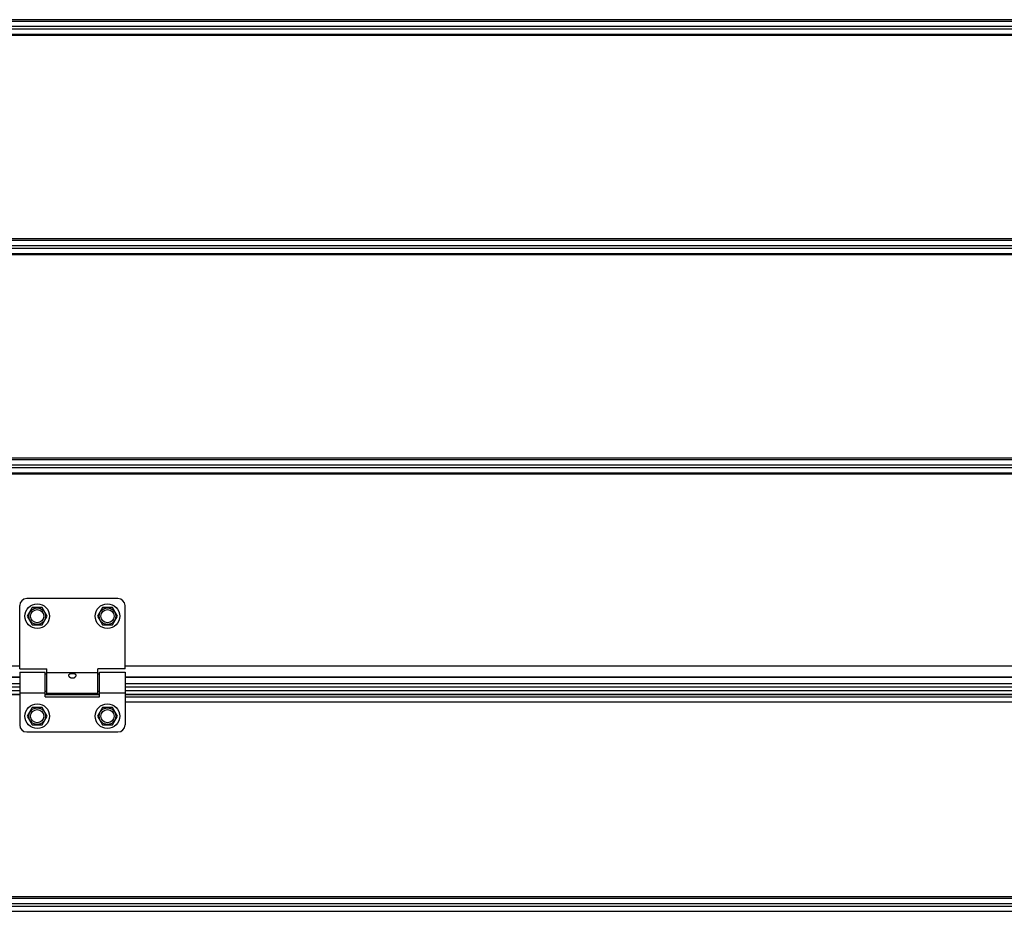
# Model space of a CAD drawing. Units: millimetres. Extents: x -343 to 246812, y -16963 to 97194.
# Drawn here: x 67850 to 68410, y -7528 to -7020 of the extents above; entities that cross this region are included whole.
import ezdxf

# ---------------------------------------------------------------- set-up
doc = ezdxf.new("R2010")
doc.units = ezdxf.units.MM
doc.header["$LTSCALE"] = 46.255
doc.layers.get('0').update_dxf_attribs({"linetype": 'CONTINUOUS'})

msp = doc.modelspace()

# ---------------------------------------------------------------- linework, layer by layer
at = {"color": 9, "linetype": 'Continuous'}
for p, q in [((68729.36332, -7019.94395), (65971.36332, -7019.94395)), ((65971.36332, -7020.72041), (68729.36332, -7020.72041)), ((65971.36332, -7023.68946), (68729.36332, -7023.68946)), ((65971.36332, -7025.24238), (68729.36332, -7025.24238)), ((65971.36332, -7028.21143), (68729.36332, -7028.21143)), ((68729.36332, -7028.98789), (65971.36332, -7028.98789)), ((68729.36332, -7144.94395), (65971.36332, -7144.94395)), ((65971.36332, -7145.72041), (68729.36332, -7145.72041)), ((65971.36332, -7148.68946), (68729.36332, -7148.68946)), ((65971.36332, -7150.24238), (68729.36332, -7150.24238)), ((65971.36332, -7153.21143), (68729.36332, -7153.21143)), ((68729.36332, -7153.98789), (65971.36332, -7153.98789)), ((68729.36332, -7269.94395), (65971.36332, -7269.94395)), ((65971.36332, -7270.72041), (68729.36332, -7270.72041)), ((65971.36332, -7273.68946), (68729.36332, -7273.68946)), ((65971.36332, -7275.24238), (68729.36332, -7275.24238)), ((65971.36332, -7278.21143), (68729.36332, -7278.21143)), ((68729.36332, -7278.98789), (65971.36332, -7278.98789)), ((67849.5676, -7388.53922), (67796.44239, -7388.53922)), ((67894.0676, -7392.34389), (67865.0676, -7392.34389)), ((68728.86332, -7388.53922), (67909.5676, -7388.53922)), ((68705.52393, -7388.53922), (67909.5676, -7388.53922)), ((67849.5676, -7394.81939), (67796.44239, -7394.81939)), ((67849.5676, -7398.46592), (67796.44239, -7398.46592)), ((68728.86332, -7394.81939), (67909.5676, -7394.81939)), ((68705.52393, -7394.81939), (67909.5676, -7394.81939)), ((68728.86332, -7398.46592), (67909.5676, -7398.46592)), ((68705.52393, -7398.46592), (67909.5676, -7398.46592)), ((67796.44239, -7402.24892), (67849.5676, -7402.24892)), ((67849.5676, -7403.58795), (67864.0676, -7403.58795)), ((67895.0676, -7403.58795), (67909.5676, -7403.58795)), ((67909.5676, -7402.24892), (68728.86332, -7402.24892)), ((67909.5676, -7402.24892), (68705.52393, -7402.24892)), ((67796.44239, -7404.57802), (67849.5676, -7404.57802)), ((67864.0676, -7404.57828), (67895.0676, -7404.57828)), ((67864.0676, -7405.95687), (67895.0676, -7405.95687)), ((67909.5676, -7404.57802), (68728.86332, -7404.57802)), ((67909.5676, -7404.57802), (68705.52393, -7404.57802)), ((67909.5676, -7405.95768), (68728.86332, -7405.95768)), ((67909.5676, -7408.87592), (68728.86332, -7408.87592)), ((68729.36332, -7519.94395), (65971.36332, -7519.94395)), ((65971.36332, -7520.72041), (68729.36332, -7520.72041)), ((65971.36332, -7523.68946), (68729.36332, -7523.68946)), ((65971.36332, -7525.24238), (68729.36332, -7525.24238)), ((65971.36332, -7528.21143), (68729.36332, -7528.21143))]:
    msp.add_line(p, q, dxfattribs=at)
at = {"color": 7, "linetype": 'Continuous'}
for p, q in [((67905.5676, -7349.96592), (67853.5676, -7349.96592)), ((67849.5676, -7389.96592), (67849.5676, -7353.96592)), ((67856.7176, -7355.02957), (67853.8676, -7359.96592)), ((67862.4176, -7355.02957), (67856.7176, -7355.02957)), ((67865.2676, -7359.96592), (67862.4176, -7355.02957)), ((67896.7176, -7355.02957), (67893.8676, -7359.96592)), ((67902.4176, -7355.02957), (67896.7176, -7355.02957)), ((67905.2676, -7359.96592), (67902.4176, -7355.02957)), ((67909.5676, -7389.96592), (67909.5676, -7353.96592)), ((67853.8676, -7359.96592), (67856.7176, -7364.90226)), ((67862.4176, -7364.90226), (67865.2676, -7359.96592)), ((67893.8676, -7359.96592), (67896.7176, -7364.90226)), ((67902.4176, -7364.90226), (67905.2676, -7359.96592)), ((67856.7176, -7364.90226), (67862.4176, -7364.90226)), ((67896.7176, -7364.90226), (67902.4176, -7364.90226)), ((67849.5676, -7389.96592), (67865.0676, -7389.96592)), ((67849.5676, -7391.96592), (67864.0676, -7391.96592)), ((67849.5676, -7391.96603), (67849.5676, -7421.96592)), ((67864.0676, -7405.96592), (67864.0676, -7391.96611)), ((67865.0676, -7403.96592), (67865.0676, -7389.96592)), ((67909.5676, -7389.96592), (67894.0676, -7389.96592)), ((67894.0676, -7403.96592), (67894.0676, -7389.96592)), ((67895.0676, -7391.96592), (67909.5676, -7391.96592)), ((67895.0676, -7405.96592), (67895.0676, -7391.96611)), ((67909.5676, -7391.96603), (67909.5676, -7421.96592)), ((67849.5676, -7394.91592), (67796.44239, -7394.91592)), ((67865.0676, -7392.96592), (67864.0676, -7392.96592)), ((67895.0676, -7392.96592), (67894.0676, -7392.96592)), ((68728.86332, -7394.91592), (67909.5676, -7394.91592)), ((68705.52393, -7394.91592), (67909.5676, -7394.91592)), ((67849.5676, -7400.46592), (67796.44239, -7400.46592)), ((67865.0676, -7402.96592), (67864.0676, -7402.96592)), ((67894.0676, -7403.96592), (67865.0676, -7403.96592)), ((67895.0676, -7402.96592), (67894.0676, -7402.96592)), ((68728.86332, -7400.46592), (67909.5676, -7400.46592)), ((68705.52393, -7400.46592), (67909.5676, -7400.46592)), ((67849.5676, -7404.54592), (67796.44239, -7404.54592)), ((67895.0676, -7404.54622), (67864.0676, -7404.54622)), ((67864.0676, -7405.96592), (67895.0676, -7405.96592)), ((68728.86332, -7404.54592), (67909.5676, -7404.54592)), ((68705.52393, -7404.54592), (67909.5676, -7404.54592)), ((67856.7176, -7412.02957), (67853.8676, -7416.96592)), ((67862.4176, -7412.02957), (67856.7176, -7412.02957)), ((67865.2676, -7416.96592), (67862.4176, -7412.02957)), ((67896.7176, -7412.02957), (67893.8676, -7416.96592)), ((67902.4176, -7412.02957), (67896.7176, -7412.02957)), ((67905.2676, -7416.96592), (67902.4176, -7412.02957)), ((67853.8676, -7416.96592), (67856.7176, -7421.90226)), ((67862.4176, -7421.90226), (67865.2676, -7416.96592)), ((67893.8676, -7416.96592), (67896.7176, -7421.90226)), ((67902.4176, -7421.90226), (67905.2676, -7416.96592)), ((67853.5676, -7425.96592), (67905.5676, -7425.96592)), ((67856.7176, -7421.90226), (67862.4176, -7421.90226)), ((67896.7176, -7421.90226), (67902.4176, -7421.90226))]:
    msp.add_line(p, q, dxfattribs=at)
for centre, radius in [((67859.5676, -7359.96592), 7), ((67899.5676, -7359.96592), 7), ((67859.5676, -7359.96592), 3.75), ((67899.5676, -7359.96592), 3.75), ((67859.5676, -7416.96592), 7), ((67859.5676, -7416.96592), 3.75), ((67899.5676, -7416.96592), 7), ((67899.5676, -7416.96592), 3.75)]:
    msp.add_circle(centre, radius, dxfattribs=at)
at = {"color": 9, "linetype": 'Continuous'}
for centre in [(67859.5676, -7359.96592), (67899.5676, -7359.96592), (67859.5676, -7416.96592), (67899.5676, -7416.96592)]:
    msp.add_circle(centre, 4.7, dxfattribs=at)
at = {"color": 7, "linetype": 'Continuous'}
for centre, start, end in [((67853.5676, -7353.96592), 90, 180), ((67905.5676, -7353.96592), 0, 90), ((67853.5676, -7421.96592), 180, 270), ((67905.5676, -7421.96592), 270, 0)]:
    msp.add_arc(centre, 4, start, end, dxfattribs=at)
for points, start_tangent, end_tangent in [([(67877.5676, -7393.72328), (67877.63072, -7393.38547), (67877.8207, -7393.09093), (67878.11282, -7392.8653), (67878.46706, -7392.71008), (67878.8324, -7392.61708), (67879.21394, -7392.56618), (67879.62849, -7392.55213), (67880.04171, -7392.57799), (67880.43071, -7392.64388), (67880.77898, -7392.74994), (67881.08345, -7392.90224), (67881.32969, -7393.10738), (67881.50174, -7393.37862), (67881.5676, -7393.72328)], (0, 1), (0, -1)), ([(67877.6601, -7394.16994), (67877.6278, -7394.08163), (67877.5676, -7393.72328)], (-0.374905533, 0.927063019), (0, 1)), ([(67881.47139, -7394.17908), (67881.33591, -7394.43576), (67881.06282, -7394.76779), (67880.72077, -7395.03912), (67880.35508, -7395.22732), (67879.96018, -7395.343), (67879.52968, -7395.37979), (67879.10325, -7395.32803), (67878.70107, -7395.19384), (67878.34306, -7394.99141), (67878.03445, -7394.72975), (67877.79157, -7394.42367), (67877.6601, -7394.16994)], (-0.381295603, -0.92445317), (-0.374905533, 0.927063019)), ([(67881.5676, -7393.72328), (67881.51034, -7394.0726), (67881.47139, -7394.17908)], (0, -1), (-0.381295603, -0.92445317))]:
    msp.add_spline(points, degree=3, dxfattribs=dict(at, start_tangent=start_tangent, end_tangent=end_tangent))

doc.saveas('drawing.dxf')
